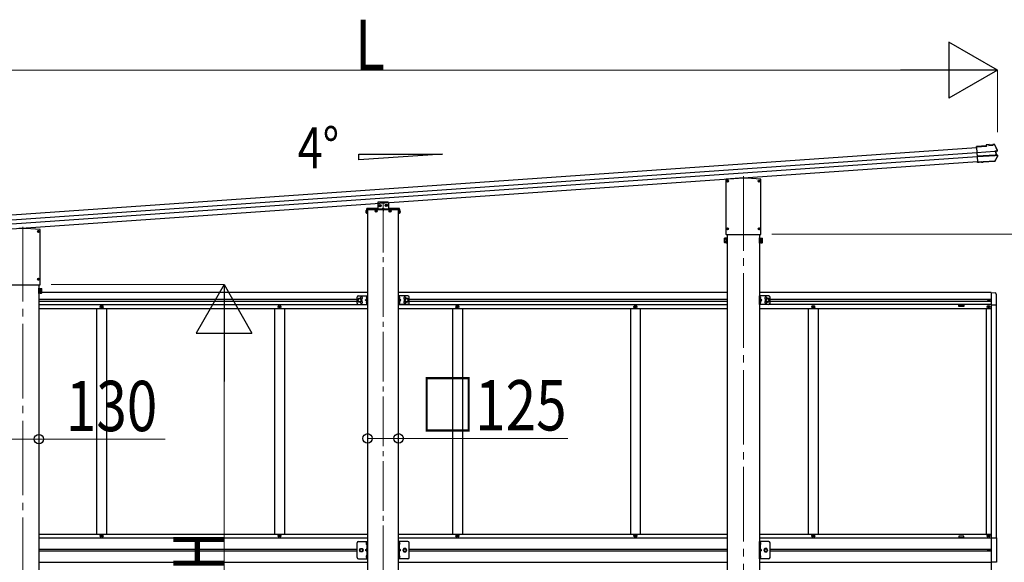
# Model space of a CAD drawing. Units: millimetres. Extents: x 0 to 37845, y -7 to 26730.
# Drawn here: x 21212 to 25174, y 5122 to 7306 of the extents above; entities that cross this region are included whole.
import ezdxf

# ---------------------------------------------------------------- set-up
doc = ezdxf.new("R2010")
doc.units = ezdxf.units.MM
doc.linetypes.add('YCENTER_1', pattern=[13, 10, -1, 1, -1])
doc.linetypes.add('YHIDDEN_1', pattern=[4, 3, -1])
for name, color, linetype, lineweight in [('YKK_12', 2, 'Continuous', 13), ('YKK_13', 4, 'Continuous', 30), ('YKK_A1', 4, 'Continuous', 30), ('YKK_D', 6, 'Continuous', 13)]:
    doc.layers.add(name, color=color, linetype=linetype, lineweight=lineweight)
doc.styles.add('text-b', font='extslim2.shx', dxfattribs={"width": 0.8, "bigfont": 'extfont2.shx'})

msp = doc.modelspace()

# ---------------------------------------------------------------- linework, layer by layer
at = {"layer": 'YKK_12', "linetype": 'YCENTER_1', "ltscale": 30}
for p, q in [((24124.3, 6676.2), (24124.3, 3246.5)), ((21224.3, 6472.3), (21224.3, 3246.5))]:
    msp.add_line(p, q, dxfattribs=at)
at = {"layer": 'YKK_12', "linetype": 'YCENTER_1', "ltscale": 20}
msp.add_line((22674.3, 6569.9), (22674.3, 3490.7), dxfattribs=at)
at = {"layer": 'YKK_12', "linetype": 'YCENTER_1'}
for p, q in [((24124.3, 6477.5), (24124.3, 6432.3)), ((21224.3, 6274.8), (21224.3, 6229.5))]:
    msp.add_line(p, q, dxfattribs=at)
at = {"layer": 'YKK_13'}
for p, q in [((25100.9, 6798.3), (25061.6, 6795.6)), ((25061.7, 6794.1), (25061.6, 6795.6)), ((25061.7, 6794.1), (25102.5, 6797)), ((25061.8, 6793.4), (25061.7, 6794.1)), ((25061.8, 6792.4), (25061.8, 6793.4)), ((25061.8, 6792.4), (25065.9, 6734.5)), ((25063.3, 6771.6), (25136.2, 6776.7)), ((25136.3, 6775.5), (25063.4, 6770.4)), ((25113.5, 6803.6), (25100.6, 6802.7)), ((25100.6, 6802.7), (25100.9, 6798.3)), ((25113.6, 6802.1), (25102.2, 6801.3)), ((25102.5, 6797), (25102.2, 6801.3)), ((25102.2, 6801.3), (25102.8, 6800.8)), ((25103.2, 6796.3), (25102.5, 6797)), ((25113.6, 6802.1), (25112.3, 6802)), ((25112.3, 6802), (25112.4, 6800.1)), ((25112.4, 6800.1), (25129.4, 6801.2)), ((25113.6, 6802.1), (25113.5, 6803.6)), ((25113.5, 6803.6), (25113.7, 6803)), ((25128, 6802.6), (25113.6, 6801.6)), ((25113.6, 6802.1), (25113.6, 6802.1)), ((25113.6, 6802.1), (25113.6, 6801.6)), ((25117.8, 6801.9), (25117.9, 6800.4)), ((25123.9, 6800.9), (25123.8, 6802.4)), ((25127.7, 6804), (25127.8, 6804.6)), ((25133, 6805), (25127.8, 6804.6)), ((25127.9, 6803.1), (25127.8, 6804.6)), ((25133.4, 6803.5), (25127.9, 6803.1)), ((25129.2, 6803.2), (25127.9, 6803.1)), ((25127.9, 6803.1), (25127.9, 6803.1)), ((25128, 6802.6), (25127.9, 6803.1)), ((25129.4, 6801.2), (25129.2, 6803.2)), ((25134.6, 6802.9), (25140.1, 6791.6)), ((25137.7, 6776.8), (25138.6, 6776.9)), ((25138, 6775.5), (25138.6, 6775.6)), ((25144.5, 6778.5), (25138.6, 6776.9)), ((25138.6, 6776.9), (25139.7, 6760.6)), ((25139.3, 6775.7), (25140.2, 6775.8)), ((25140.1, 6791.6), (25145.3, 6780.3)), ((25144.9, 6777), (25140.2, 6775.8)), ((25140.2, 6775.8), (25141.1, 6761.9)), ((25063.2, 6772.8), (25063.3, 6771.6)), ((25137.2, 6761.6), (25064.3, 6756.5)), ((25064.4, 6755.3), (25137.3, 6760.4)), ((25136.2, 6737.6), (25089.1, 6734.3)), ((25135.4, 6736), (25089.3, 6732.8)), ((25141.6, 6747.7), (25136.2, 6737.6)), ((25138.2, 6760.5), (25138.5, 6760.5)), ((25138.8, 6760.5), (25139.7, 6760.6)), ((25139.5, 6761.9), (25139, 6761.9)), ((25139.7, 6760.6), (25145.8, 6759.8)), ((25140.2, 6761.8), (25141.1, 6761.9)), ((25141.1, 6761.9), (25146, 6761.3)), ((25146.8, 6758), (25141.6, 6747.7)), ((25066, 6733.1), (25065.9, 6734.5)), ((25073.5, 6733.2), (25066, 6732.7)), ((25066, 6733.1), (25066, 6732.7)), ((25066.1, 6731.6), (25066, 6732.7)), ((25073.6, 6732.1), (25066.1, 6731.6)), ((25073.6, 6731.7), (25066.1, 6731.2)), ((25066.1, 6731.2), (25066.1, 6731.6)), ((25082.8, 6733.8), (25073.5, 6733.2)), ((25073.6, 6732.1), (25073.5, 6733.2)), ((25082.9, 6732.3), (25073.6, 6731.7)), ((25073.6, 6731.7), (25073.6, 6732.1)), ((25082.8, 6733.8), (25082.9, 6734.2)), ((25082.8, 6733.8), (25082.9, 6732.3)), ((25082.9, 6734.2), (25088.9, 6734.6)), ((25082.9, 6734.2), (25083, 6732.7)), ((25082.9, 6732.3), (25083, 6732.7)), ((25083, 6732.7), (25089, 6733.1)), ((25088.9, 6734.6), (25089.1, 6734.3)), ((25088.9, 6734.6), (25089, 6733.1)), ((25089, 6733.1), (25089.3, 6732.8)), ((25089.1, 6734.3), (25089.3, 6732.8)), ((24054.1, 6663.6), (24054.1, 6443)), ((24108.7, 6668.8), (24055.5, 6665.1)), ((24139.8, 6668.8), (24108.7, 6668.8)), ((24108.7, 6668.8), (24108.8, 6667.8)), ((24193.1, 6665.1), (24139.8, 6668.8)), ((24139.8, 6668.8), (24139.8, 6667.8)), ((24194.5, 6443), (24194.5, 6663.6)), ((22607.8, 6544.3), (22607.8, 6526.3)), ((22652.8, 6546.8), (22610.3, 6546.8)), ((22610.3, 6544.3), (22610.3, 6526.3)), ((22738.3, 6544.3), (22610.3, 6544.3)), ((22737.8, 6544.3), (22610.8, 6544.3)), ((22610.8, 6542.3), (22610.8, 6544.3)), ((22610.8, 6542.3), (22737.8, 6542.3)), ((22645.8, 6538.5), (22645.8, 6537.4)), ((22646.8, 6538.5), (22646.8, 6537.4)), ((22652.8, 6569.8), (22652.8, 6544.3)), ((22693.3, 6572.3), (22655.3, 6572.3)), ((22695.8, 6569.8), (22695.8, 6544.3)), ((22738.3, 6546.8), (22695.8, 6546.8)), ((22701.8, 6538.5), (22701.8, 6537.4)), ((22702.8, 6538.5), (22702.8, 6537.4)), ((22737.8, 6542.3), (22737.8, 6544.3)), ((22738.3, 6544.3), (22738.3, 6526.3)), ((22740.8, 6544.3), (22740.8, 6526.3)), ((22610.3, 6526.3), (22607.8, 6526.3)), ((22644, 6536.8), (22645.2, 6536.8)), ((22644, 6535.8), (22645.2, 6535.8)), ((22645.2, 6536.8), (22645.7, 6536.9)), ((22645.2, 6535.8), (22645.7, 6535.7)), ((22645.8, 6537.4), (22645.7, 6536.9)), ((22645.8, 6535.2), (22645.7, 6535.7)), ((22645.8, 6534), (22645.8, 6535.2)), ((22646.8, 6537.4), (22646.9, 6536.9)), ((22646.8, 6535.2), (22646.9, 6535.7)), ((22646.8, 6534), (22646.8, 6535.2)), ((22647.4, 6536.8), (22646.9, 6536.9)), ((22647.4, 6535.8), (22646.9, 6535.7)), ((22648.5, 6536.8), (22647.4, 6536.8)), ((22648.5, 6535.8), (22647.4, 6535.8)), ((22700, 6536.8), (22701.2, 6536.8)), ((22700, 6535.8), (22701.2, 6535.8)), ((22701.2, 6536.8), (22701.7, 6536.9)), ((22701.2, 6535.8), (22701.7, 6535.7)), ((22701.8, 6537.4), (22701.7, 6536.9)), ((22701.8, 6535.2), (22701.7, 6535.7)), ((22701.8, 6534), (22701.8, 6535.2)), ((22702.8, 6537.4), (22702.9, 6536.9)), ((22702.8, 6535.2), (22702.9, 6535.7)), ((22702.8, 6534), (22702.8, 6535.2)), ((22703.4, 6536.8), (22702.9, 6536.9)), ((22703.4, 6535.8), (22702.9, 6535.7)), ((22704.5, 6536.8), (22703.4, 6536.8)), ((22704.5, 6535.8), (22703.4, 6535.8)), ((22740.8, 6526.3), (22738.3, 6526.3)), ((21239.9, 6466), (21208.8, 6466)), ((21239.9, 6466), (21239.8, 6465)), ((21293.1, 6462.3), (21239.9, 6466)), ((21294.5, 6240.2), (21294.5, 6460.8)), ((24055.6, 6441.5), (24193, 6441.5)), ((21155.6, 6238.7), (21293, 6238.7)), ((22608.4, 5202.6), (22608.6, 5202.6)), ((22608.4, 5193.1), (22608.6, 5193.1)), ((22609.3, 5201.9), (22609.3, 5193.8)), ((22739.3, 5201.9), (22739.3, 5193.8)), ((22740.2, 5202.6), (22740, 5202.6)), ((22740.2, 5193.1), (22740, 5193.1)), ((24191.8, 5201.9), (24191.8, 5193.8)), ((24192.6, 5202.6), (24192.5, 5202.6)), ((24192.6, 5193.1), (24192.5, 5193.1)), ((22608.4, 5149.6), (22608.6, 5149.6)), ((22608.4, 5140.1), (22608.6, 5140.1)), ((22609.3, 5148.9), (22609.3, 5140.8)), ((22739.3, 5148.9), (22739.3, 5140.8)), ((22740.2, 5149.6), (22740, 5149.6)), ((22740.2, 5140.1), (22740, 5140.1)), ((24191.8, 5148.9), (24191.8, 5140.8)), ((24192.6, 5149.6), (24192.5, 5149.6)), ((24192.6, 5140.1), (24192.5, 5140.1))]:
    msp.add_line(p, q, dxfattribs=at)
at = {"layer": 'YKK_13', "linetype": 'YCENTER_1', "ltscale": 30}
for p, q in [((24055.9, 6657), (24064.7, 6657)), ((24060.3, 6652.6), (24060.3, 6661.4)), ((24183.9, 6657), (24192.7, 6657)), ((24188.3, 6652.6), (24188.3, 6661.4)), ((21288.3, 6449.8), (21288.3, 6458.6)), ((24055.9, 6464.5), (24064.7, 6464.5)), ((24060.3, 6460.1), (24060.3, 6468.9)), ((24183.9, 6464.4), (24192.7, 6464.4)), ((24188.3, 6460), (24188.3, 6468.8)), ((21283.9, 6454.2), (21292.7, 6454.2)), ((21283.9, 6261.6), (21292.7, 6261.6)), ((21288.3, 6257.2), (21288.3, 6266))]:
    msp.add_line(p, q, dxfattribs=at)
at = {"layer": 'YKK_13', "linetype": 'Continuous', "ltscale": 30}
for p, q in [((24058, 6657.5), (24059.1, 6657.5)), ((24058, 6656.5), (24059.1, 6656.4)), ((24059.1, 6657.5), (24059.7, 6657.6)), ((24059.1, 6656.4), (24059.7, 6656.3)), ((24059.8, 6658.1), (24059.7, 6657.6)), ((24059.8, 6659.2), (24059.8, 6658.1)), ((24060.8, 6659.2), (24060.8, 6658.1)), ((24060.8, 6658.1), (24060.9, 6657.6)), ((24061.4, 6657.5), (24060.9, 6657.6)), ((24061.4, 6656.4), (24060.9, 6656.3)), ((24062.5, 6657.5), (24061.4, 6657.5)), ((24062.5, 6656.5), (24061.4, 6656.4)), ((24186, 6657.5), (24187.1, 6657.5)), ((24186, 6656.5), (24187.1, 6656.4)), ((24187.1, 6657.5), (24187.7, 6657.6)), ((24187.1, 6656.4), (24187.7, 6656.3)), ((24187.8, 6658.1), (24187.7, 6657.6)), ((24187.8, 6659.2), (24187.8, 6658.1)), ((24188.8, 6659.2), (24188.8, 6658.1)), ((24188.8, 6658.1), (24188.9, 6657.6)), ((24189.4, 6657.5), (24188.9, 6657.6)), ((24189.4, 6656.4), (24188.9, 6656.3)), ((24190.5, 6657.5), (24189.4, 6657.5)), ((24190.5, 6656.5), (24189.4, 6656.4)), ((24059.8, 6655.8), (24059.7, 6656.3)), ((24059.8, 6654.7), (24059.8, 6655.8)), ((24060.8, 6655.8), (24060.9, 6656.3)), ((24060.8, 6654.7), (24060.8, 6655.8)), ((24187.8, 6655.8), (24187.7, 6656.3)), ((24187.8, 6654.7), (24187.8, 6655.8)), ((24188.8, 6655.8), (24188.9, 6656.3)), ((24188.8, 6654.7), (24188.8, 6655.8)), ((24058, 6465), (24059.1, 6465)), ((24058, 6464), (24059.1, 6463.9)), ((24059.1, 6465), (24059.7, 6465.1)), ((24059.1, 6463.9), (24059.7, 6463.8)), ((24059.8, 6465.6), (24059.7, 6465.1)), ((24059.8, 6463.3), (24059.7, 6463.8)), ((24059.8, 6466.7), (24059.8, 6465.6)), ((24059.8, 6462.2), (24059.8, 6463.3)), ((24060.8, 6466.7), (24060.8, 6465.6)), ((24060.8, 6465.6), (24060.9, 6465.1)), ((24060.8, 6463.3), (24060.9, 6463.8)), ((24060.8, 6462.2), (24060.8, 6463.3)), ((24061.4, 6465), (24060.9, 6465.1)), ((24061.4, 6463.9), (24060.9, 6463.8)), ((24062.5, 6465), (24061.4, 6465)), ((24062.5, 6464), (24061.4, 6463.9)), ((24186, 6464.9), (24187.1, 6464.9)), ((24186, 6463.9), (24187.1, 6463.9)), ((24187.1, 6464.9), (24187.7, 6465)), ((24187.1, 6463.9), (24187.7, 6463.8)), ((24187.8, 6465.5), (24187.7, 6465)), ((24187.8, 6463.3), (24187.7, 6463.8)), ((24187.8, 6466.6), (24187.8, 6465.5)), ((24187.8, 6462.1), (24187.8, 6463.3)), ((24188.8, 6466.6), (24188.8, 6465.5)), ((24188.8, 6465.5), (24188.9, 6465)), ((24188.8, 6463.3), (24188.9, 6463.8)), ((24188.8, 6462.1), (24188.8, 6463.3)), ((24189.4, 6464.9), (24188.9, 6465)), ((24189.4, 6463.9), (24188.9, 6463.8)), ((24190.5, 6464.9), (24189.4, 6464.9)), ((24190.5, 6463.9), (24189.4, 6463.9)), ((21286.1, 6454.7), (21287.2, 6454.7)), ((21286.1, 6453.7), (21287.2, 6453.6)), ((21287.2, 6454.7), (21287.7, 6454.8)), ((21287.2, 6453.6), (21287.7, 6453.5)), ((21287.8, 6455.3), (21287.7, 6454.8)), ((21287.8, 6453), (21287.7, 6453.5)), ((21287.8, 6456.4), (21287.8, 6455.3)), ((21287.8, 6451.9), (21287.8, 6453)), ((21288.8, 6456.4), (21288.8, 6455.3)), ((21288.8, 6455.3), (21288.9, 6454.8)), ((21288.8, 6453), (21288.9, 6453.5)), ((21288.8, 6451.9), (21288.8, 6453)), ((21289.4, 6454.7), (21288.9, 6454.8)), ((21289.4, 6453.6), (21288.9, 6453.5)), ((21290.6, 6454.7), (21289.4, 6454.7)), ((21290.6, 6453.7), (21289.4, 6453.6)), ((21286.1, 6262.1), (21287.2, 6262.1)), ((21286.1, 6261.1), (21287.2, 6261.1)), ((21287.2, 6262.1), (21287.7, 6262.2)), ((21287.2, 6261.1), (21287.7, 6261)), ((21287.8, 6262.7), (21287.7, 6262.2)), ((21287.8, 6260.5), (21287.7, 6261)), ((21287.8, 6263.9), (21287.8, 6262.7)), ((21287.8, 6259.4), (21287.8, 6260.5)), ((21288.8, 6263.9), (21288.8, 6262.7)), ((21288.8, 6262.7), (21288.9, 6262.2)), ((21288.8, 6260.5), (21288.9, 6261)), ((21288.8, 6259.4), (21288.8, 6260.5)), ((21289.4, 6262.1), (21288.9, 6262.2)), ((21289.4, 6261.1), (21288.9, 6261)), ((21290.6, 6262.1), (21289.4, 6262.1)), ((21290.6, 6261.1), (21289.4, 6261.1))]:
    msp.add_line(p, q, dxfattribs=at)
at = {"layer": 'YKK_13', "linetype": 'Continuous', "ltscale": 0.5}
for p, q in [((22607.5, 6539.7), (22607.8, 6539.7)), ((22607.5, 6539.7), (22607.5, 6527.9)), ((22607.8, 6527.9), (22607.8, 6539.7)), ((22677.9, 6544.3), (22670.7, 6544.3)), ((22740.8, 6527.9), (22740.8, 6539.7)), ((22741, 6539.7), (22740.8, 6539.7)), ((22741, 6539.7), (22741, 6527.9)), ((22607.5, 6527.9), (22607.8, 6527.9)), ((22741, 6527.9), (22740.8, 6527.9)), ((21539, 6150.9), (21539, 6149.9)), ((21540, 6150.9), (21539, 6150.9)), ((21539, 6149.9), (21540, 6149.9)), ((21542, 6152.9), (21541, 6152.9)), ((21541, 6152.9), (21541, 6151.9)), ((21541, 6148.9), (21541, 6147.9)), ((21541, 6147.9), (21542, 6147.9)), ((21542, 6151.9), (21542, 6152.9)), ((21542, 6147.9), (21542, 6148.9)), ((21544, 6150.9), (21543, 6150.9)), ((21543, 6149.9), (21544, 6149.9)), ((21544, 6149.9), (21544, 6150.9)), ((22255, 6150.9), (22255, 6149.9)), ((22256, 6150.9), (22255, 6150.9)), ((22255, 6149.9), (22256, 6149.9)), ((22258, 6152.9), (22257, 6152.9)), ((22257, 6152.9), (22257, 6151.9)), ((22257, 6148.9), (22257, 6147.9)), ((22257, 6147.9), (22258, 6147.9)), ((22258, 6151.9), (22258, 6152.9)), ((22258, 6147.9), (22258, 6148.9)), ((22260, 6150.9), (22259, 6150.9)), ((22259, 6149.9), (22260, 6149.9)), ((22260, 6149.9), (22260, 6150.9)), ((22971, 6150.9), (22971, 6149.9)), ((22972, 6150.9), (22971, 6150.9)), ((22971, 6149.9), (22972, 6149.9)), ((22974, 6152.9), (22973, 6152.9)), ((22973, 6152.9), (22973, 6151.9)), ((22973, 6148.9), (22973, 6147.9)), ((22973, 6147.9), (22974, 6147.9)), ((22974, 6151.9), (22974, 6152.9)), ((22974, 6147.9), (22974, 6148.9)), ((22976, 6150.9), (22975, 6150.9)), ((22975, 6149.9), (22976, 6149.9)), ((22976, 6149.9), (22976, 6150.9)), ((23687, 6150.9), (23687, 6149.9)), ((23688, 6150.9), (23687, 6150.9)), ((23687, 6149.9), (23688, 6149.9)), ((23690, 6152.9), (23689, 6152.9)), ((23689, 6152.9), (23689, 6151.9)), ((23689, 6148.9), (23689, 6147.9)), ((23689, 6147.9), (23690, 6147.9)), ((23690, 6151.9), (23690, 6152.9)), ((23690, 6147.9), (23690, 6148.9)), ((23692, 6150.9), (23691, 6150.9)), ((23691, 6149.9), (23692, 6149.9)), ((23692, 6149.9), (23692, 6150.9)), ((24403, 6150.9), (24403, 6149.9)), ((24404, 6150.9), (24403, 6150.9)), ((24403, 6149.9), (24404, 6149.9)), ((24406, 6152.9), (24405, 6152.9)), ((24405, 6152.9), (24405, 6151.9)), ((24405, 6148.9), (24405, 6147.9)), ((24405, 6147.9), (24406, 6147.9)), ((24406, 6151.9), (24406, 6152.9)), ((24406, 6147.9), (24406, 6148.9)), ((24408, 6150.9), (24407, 6150.9)), ((24407, 6149.9), (24408, 6149.9)), ((24408, 6149.9), (24408, 6150.9)), ((25108, 6149.9), (25108, 6150.9)), ((25108, 6150.9), (25109, 6150.9)), ((25109, 6149.9), (25108, 6149.9)), ((25109.4, 6177), (25109.4, 6177.8)), ((25109.4, 6177.8), (25110.2, 6177.8)), ((25110.2, 6177), (25109.4, 6177)), ((25110, 6151.9), (25110, 6152.9)), ((25110, 6152.9), (25111, 6152.9)), ((25110, 6147.9), (25110, 6148.9)), ((25111, 6147.9), (25110, 6147.9)), ((25111, 6152.9), (25111, 6151.9)), ((25111, 6148.9), (25111, 6147.9)), ((25111.1, 6178.6), (25111.1, 6179.4)), ((25111.1, 6179.4), (25111.9, 6179.4)), ((25111.1, 6175.3), (25111.1, 6176.1)), ((25111.9, 6175.3), (25111.1, 6175.3)), ((25111.9, 6179.4), (25111.9, 6178.6)), ((25111.9, 6176.1), (25111.9, 6175.3)), ((25112, 6150.9), (25113, 6150.9)), ((25113, 6149.9), (25112, 6149.9)), ((25112.7, 6177.8), (25113.5, 6177.8)), ((25113.5, 6177), (25112.7, 6177)), ((25113, 6150.9), (25113, 6149.9)), ((25113.5, 6177.8), (25113.5, 6177)), ((21541, 5230.9), (21541, 5231.9)), ((21541, 5231.9), (21542, 5231.9)), ((21542, 5231.9), (21542, 5230.9)), ((22257, 5230.9), (22257, 5231.9)), ((22257, 5231.9), (22258, 5231.9)), ((22258, 5231.9), (22258, 5230.9)), ((22973, 5230.9), (22973, 5231.9)), ((22973, 5231.9), (22974, 5231.9)), ((22974, 5231.9), (22974, 5230.9)), ((23689, 5230.9), (23689, 5231.9)), ((23689, 5231.9), (23690, 5231.9)), ((23690, 5231.9), (23690, 5230.9)), ((24405, 5230.9), (24405, 5231.9)), ((24405, 5231.9), (24406, 5231.9)), ((24406, 5231.9), (24406, 5230.9)), ((25111, 5231.9), (25110, 5231.9)), ((25110, 5231.9), (25110, 5230.9)), ((25111, 5230.9), (25111, 5231.9)), ((21539, 5228.9), (21539, 5229.9)), ((21539, 5229.9), (21540, 5229.9)), ((21540, 5228.9), (21539, 5228.9)), ((21541, 5226.9), (21541, 5227.9)), ((21542, 5226.9), (21541, 5226.9)), ((21542, 5227.9), (21542, 5226.9)), ((21543, 5229.9), (21544, 5229.9)), ((21544, 5228.9), (21543, 5228.9)), ((21544, 5229.9), (21544, 5228.9)), ((22255, 5228.9), (22255, 5229.9)), ((22255, 5229.9), (22256, 5229.9)), ((22256, 5228.9), (22255, 5228.9)), ((22257, 5226.9), (22257, 5227.9)), ((22258, 5226.9), (22257, 5226.9)), ((22258, 5227.9), (22258, 5226.9)), ((22259, 5229.9), (22260, 5229.9)), ((22260, 5228.9), (22259, 5228.9)), ((22260, 5229.9), (22260, 5228.9)), ((22569.8, 5141.4), (22569.8, 5201.4)), ((22574.8, 5206.4), (22611.8, 5206.4)), ((22609.3, 5206.4), (22609.3, 5136.4)), ((22611.8, 5136.4), (22611.8, 5206.4)), ((22773.8, 5206.4), (22736.8, 5206.4)), ((22736.8, 5136.4), (22736.8, 5206.4)), ((22739.3, 5206.4), (22739.3, 5136.4)), ((22778.8, 5141.4), (22778.8, 5201.4)), ((22971, 5228.9), (22971, 5229.9)), ((22971, 5229.9), (22972, 5229.9)), ((22972, 5228.9), (22971, 5228.9)), ((22973, 5226.9), (22973, 5227.9)), ((22974, 5226.9), (22973, 5226.9)), ((22974, 5227.9), (22974, 5226.9)), ((22975, 5229.9), (22976, 5229.9)), ((22976, 5228.9), (22975, 5228.9)), ((22976, 5229.9), (22976, 5228.9)), ((23687, 5228.9), (23687, 5229.9)), ((23687, 5229.9), (23688, 5229.9)), ((23688, 5228.9), (23687, 5228.9)), ((23689, 5226.9), (23689, 5227.9)), ((23690, 5226.9), (23689, 5226.9)), ((23690, 5227.9), (23690, 5226.9)), ((23691, 5229.9), (23692, 5229.9)), ((23692, 5228.9), (23691, 5228.9)), ((23692, 5229.9), (23692, 5228.9)), ((24226.3, 5206.4), (24189.3, 5206.4)), ((24189.3, 5136.4), (24189.3, 5206.4)), ((24191.8, 5206.4), (24191.8, 5136.4)), ((24231.3, 5141.4), (24231.3, 5201.4)), ((24403, 5228.9), (24403, 5229.9)), ((24403, 5229.9), (24404, 5229.9)), ((24404, 5228.9), (24403, 5228.9)), ((24405, 5226.9), (24405, 5227.9)), ((24406, 5226.9), (24405, 5226.9)), ((24406, 5227.9), (24406, 5226.9)), ((24407, 5229.9), (24408, 5229.9)), ((24408, 5228.9), (24407, 5228.9)), ((24408, 5229.9), (24408, 5228.9)), ((25108, 5229.9), (25108, 5228.9)), ((25109, 5229.9), (25108, 5229.9)), ((25108, 5228.9), (25109, 5228.9)), ((25110, 5227.9), (25110, 5226.9)), ((25110, 5226.9), (25111, 5226.9)), ((25111, 5226.9), (25111, 5227.9)), ((25113, 5229.9), (25112, 5229.9)), ((25112, 5228.9), (25113, 5228.9)), ((25113, 5228.9), (25113, 5229.9)), ((25121.5, 5220.4), (25142.2, 5220.4)), ((25142.2, 5220.4), (25142.2, 5122.4)), ((22579.3, 5171.4), (22583, 5177.9)), ((22583, 5164.9), (22579.3, 5171.4)), ((22583, 5177.9), (22590.5, 5177.9)), ((22590.5, 5164.9), (22583, 5164.9)), ((22590.5, 5177.9), (22594.3, 5171.4)), ((22594.3, 5171.4), (22590.5, 5164.9)), ((22758, 5177.9), (22754.3, 5171.4)), ((22754.3, 5171.4), (22758, 5164.9)), ((22765.5, 5177.9), (22758, 5177.9)), ((22758, 5164.9), (22765.5, 5164.9)), ((22769.3, 5171.4), (22765.5, 5177.9)), ((22765.5, 5164.9), (22769.3, 5171.4)), ((24210.5, 5177.9), (24206.8, 5171.4)), ((24206.8, 5171.4), (24210.5, 5164.9)), ((24218, 5177.9), (24210.5, 5177.9)), ((24210.5, 5164.9), (24218, 5164.9)), ((24221.8, 5171.4), (24218, 5177.9)), ((24218, 5164.9), (24221.8, 5171.4)), ((25109.4, 5171), (25109.4, 5171.8)), ((25109.4, 5171.8), (25110.2, 5171.8)), ((25110.2, 5171), (25109.4, 5171)), ((25111.1, 5172.6), (25111.1, 5173.4)), ((25111.1, 5173.4), (25111.9, 5173.4)), ((25111.1, 5169.3), (25111.1, 5170.1)), ((25111.9, 5169.3), (25111.1, 5169.3)), ((25111.9, 5173.4), (25111.9, 5172.6)), ((25111.9, 5170.1), (25111.9, 5169.3)), ((25112.7, 5171.8), (25113.5, 5171.8)), ((25113.5, 5171), (25112.7, 5171)), ((25113.5, 5171.8), (25113.5, 5171)), ((22574.8, 5136.4), (22611.8, 5136.4)), ((22773.8, 5136.4), (22736.8, 5136.4)), ((24226.3, 5136.4), (24189.3, 5136.4)), ((25142.2, 5122.4), (25121.5, 5122.4))]:
    msp.add_line(p, q, dxfattribs=at)
at = {"layer": 'YKK_13', "linetype": 'YCENTER_1', "ltscale": 2}
for p, q in [((22656.2, 6557.2), (22666.4, 6557.9)), ((22661.6, 6552.5), (22660.9, 6562.6)), ((22682.1, 6559), (22692.3, 6559.7)), ((22687.6, 6554.3), (22686.9, 6564.5))]:
    msp.add_line(p, q, dxfattribs=at)
at = {"layer": 'YKK_13', "linetype": 'Continuous', "ltscale": 2}
for p, q in [((22659.2, 6557.8), (22660.1, 6557.9)), ((22659.2, 6557), (22660.2, 6557.1)), ((22660.1, 6557.9), (22660.6, 6558.2)), ((22660.2, 6557.1), (22660.7, 6556.9)), ((22660.8, 6558.7), (22660.6, 6558.2)), ((22660.7, 6559.6), (22660.8, 6558.7)), ((22661, 6556.4), (22660.7, 6556.9)), ((22661, 6555.4), (22661, 6556.4)), ((22661.5, 6559.7), (22661.6, 6558.7)), ((22661.6, 6558.7), (22661.9, 6558.2)), ((22661.8, 6556.5), (22662, 6557)), ((22661.8, 6555.5), (22661.8, 6556.5)), ((22662.4, 6558.1), (22661.9, 6558.2)), ((22662.5, 6557.2), (22662, 6557)), ((22663.4, 6558.1), (22662.4, 6558.1)), ((22663.4, 6557.3), (22662.5, 6557.2)), ((22685.1, 6559.6), (22686.1, 6559.7)), ((22685.1, 6558.8), (22686.1, 6558.9)), ((22686.1, 6559.7), (22686.5, 6560)), ((22686.1, 6558.9), (22686.6, 6558.7)), ((22686.7, 6560.5), (22686.5, 6560)), ((22686.9, 6558.2), (22686.6, 6558.7)), ((22686.7, 6561.5), (22686.7, 6560.5)), ((22687, 6557.2), (22686.9, 6558.2)), ((22687.5, 6561.5), (22687.6, 6560.5)), ((22687.6, 6560.5), (22687.8, 6560.1)), ((22687.7, 6558.3), (22687.9, 6558.8)), ((22687.8, 6557.3), (22687.7, 6558.3)), ((22688.3, 6559.9), (22687.8, 6560.1)), ((22688.4, 6559), (22687.9, 6558.8)), ((22689.3, 6559.9), (22688.3, 6559.9)), ((22689.4, 6559.1), (22688.4, 6559))]:
    msp.add_line(p, q, dxfattribs=at)
at = {"layer": 'YKK_13', "linetype": 'YHIDDEN_1'}
for p, q in [((22672.2, 6546.3), (22673.1, 6544.4)), ((22674.3, 6543.8), (22673.1, 6544.4)), ((22674.3, 6543.8), (22675.4, 6544.4)), ((22676.3, 6546.3), (22675.4, 6544.4)), ((22605.2, 6536.3), (22607.9, 6534.9)), ((22605.2, 6531.3), (22607.9, 6532.6)), ((22608.5, 6533.8), (22607.9, 6534.9)), ((22608.5, 6533.8), (22607.9, 6532.6)), ((22740, 6533.8), (22740.7, 6534.9)), ((22740, 6533.8), (22740.7, 6532.6)), ((22743.4, 6536.3), (22740.7, 6534.9)), ((22743.4, 6531.3), (22740.7, 6532.6)), ((22609.3, 5199), (22606.6, 5200.3)), ((22609.3, 5196.8), (22606.6, 5195.4)), ((22609.3, 5199), (22609.9, 5197.9)), ((22609.3, 5196.8), (22609.9, 5197.9)), ((22739.3, 5199), (22738.7, 5197.9)), ((22739.3, 5196.8), (22738.7, 5197.9)), ((22739.3, 5199), (22741.9, 5200.3)), ((22739.3, 5196.8), (22741.9, 5195.4)), ((24191.8, 5199), (24191.2, 5197.9)), ((24191.8, 5196.8), (24191.2, 5197.9)), ((24191.8, 5199), (24194.4, 5200.3)), ((24191.8, 5196.8), (24194.4, 5195.4)), ((22609.3, 5176.4), (22602.3, 5171.4)), ((22609.3, 5171.4), (22602.3, 5171.4)), ((22609.3, 5166.4), (22602.3, 5171.4)), ((22739.3, 5176.4), (22746.3, 5171.4)), ((22739.3, 5171.4), (22746.3, 5171.4)), ((22739.3, 5166.4), (22746.3, 5171.4)), ((24191.8, 5176.4), (24198.8, 5171.4)), ((24191.8, 5171.4), (24198.8, 5171.4)), ((24191.8, 5166.4), (24198.8, 5171.4)), ((22609.3, 5146), (22606.6, 5147.3)), ((22609.3, 5143.8), (22606.6, 5142.4)), ((22609.3, 5146), (22609.9, 5144.9)), ((22609.3, 5143.8), (22609.9, 5144.9)), ((22739.3, 5146), (22738.7, 5144.9)), ((22739.3, 5143.8), (22738.7, 5144.9)), ((22739.3, 5146), (22741.9, 5147.3)), ((22739.3, 5143.8), (22741.9, 5142.4)), ((24191.8, 5146), (24191.2, 5144.9)), ((24191.8, 5143.8), (24191.2, 5144.9)), ((24191.8, 5146), (24194.4, 5147.3)), ((24191.8, 5143.8), (24194.4, 5142.4))]:
    msp.add_line(p, q, dxfattribs=at)
at = {"layer": 'YKK_13', "linetype": 'YCENTER_1'}
msp.add_line((22674.3, 6547.8), (22674.3, 6533.8), dxfattribs=at)
at = {"layer": 'YKK_13', "linetype": 'Continuous'}
for p, q in [((24047.8, 6426.2), (24048.5, 6427.5)), ((24047.8, 6409.2), (24047.8, 6426.2)), ((24054.8, 6427.5), (24048.5, 6427.5)), ((24054.8, 6422.6), (24048.5, 6422.6)), ((24054.8, 6427.5), (24054.8, 6407.8)), ((24054.8, 6427), (24054.8, 6408.6)), ((24057.3, 6427), (24054.8, 6427)), ((24057.3, 6428.3), (24057.3, 6407.3)), ((24059.3, 6428.3), (24057.3, 6428.3)), ((24059.3, 6407.3), (24059.3, 6428.3)), ((24189.3, 6407.3), (24189.3, 6428.3)), ((24189.3, 6428.3), (24191.3, 6428.3)), ((24191.3, 6428.3), (24191.3, 6407.3)), ((24191.3, 6427), (24193.8, 6427)), ((24193.8, 6427.5), (24193.8, 6407.8)), ((24193.8, 6427.5), (24200, 6427.5)), ((24193.8, 6427), (24193.8, 6408.6)), ((24193.8, 6422.6), (24200, 6422.6)), ((24200.8, 6426.2), (24200, 6427.5)), ((24200.8, 6409.2), (24200.8, 6426.2)), ((24047.8, 6409.2), (24048.5, 6407.8)), ((24054.8, 6412.7), (24048.5, 6412.7)), ((24054.8, 6407.8), (24048.5, 6407.8)), ((24054.8, 6408.6), (24057.3, 6408.6)), ((24057.3, 6407.3), (24059.3, 6407.3)), ((24191.3, 6407.3), (24189.3, 6407.3)), ((24193.8, 6408.6), (24191.3, 6408.6)), ((24193.8, 6412.7), (24200, 6412.7)), ((24193.8, 6407.8), (24200, 6407.8)), ((24200.8, 6409.2), (24200, 6407.8)), ((21289.3, 6204.5), (21289.3, 6225.5)), ((21289.3, 6225.5), (21291.3, 6225.5)), ((21291.3, 6225.5), (21291.3, 6204.5)), ((21291.3, 6224.2), (21293.8, 6224.2)), ((21293.8, 6224.7), (21293.8, 6205.1)), ((21293.8, 6224.7), (21300.1, 6224.7)), ((21293.8, 6224.2), (21293.8, 6205.8)), ((21300.8, 6223.4), (21300.1, 6224.7)), ((21300.8, 6206.4), (21300.8, 6223.4)), ((21291.3, 6204.5), (21289.3, 6204.5)), ((21293.8, 6205.8), (21291.3, 6205.8)), ((21293.8, 6219.8), (21300.1, 6219.8)), ((21293.8, 6210), (21300.1, 6210)), ((21293.8, 6205.1), (21300.1, 6205.1)), ((21300.8, 6206.4), (21300.1, 6205.1))]:
    msp.add_line(p, q, dxfattribs=at)
at = {"layer": 'YKK_13', "linetype": 'Continuous', "ltscale": 20}
for p, q in [((22569.8, 6164.9), (22569.8, 6189.9)), ((22573.3, 6181.1), (22579.8, 6184.9)), ((22573.3, 6173.6), (22573.3, 6181.1)), ((22574.8, 6194.9), (22611.8, 6194.9)), ((22579.8, 6184.9), (22586.3, 6181.1)), ((22586.3, 6181.1), (22586.3, 6173.6)), ((22602.3, 6177.4), (22608.7, 6181.9)), ((22609.3, 6191.1), (22609, 6191.1)), ((22609, 6191.1), (22609, 6181.7)), ((22609, 6181.7), (22609.3, 6181.7)), ((22609.3, 6159.9), (22609.3, 6194.9)), ((22609.3, 6191.1), (22609.3, 6181.7)), ((22611.8, 6159.9), (22611.8, 6194.9)), ((22736.8, 6159.9), (22736.8, 6194.9)), ((22773.8, 6194.9), (22736.8, 6194.9)), ((22739.3, 6159.9), (22739.3, 6194.9)), ((22739.3, 6191.1), (22739.6, 6191.1)), ((22739.3, 6191.1), (22739.3, 6181.7)), ((22739.6, 6181.7), (22739.3, 6181.7)), ((22739.6, 6191.1), (22739.6, 6181.7)), ((22746.3, 6177.4), (22739.9, 6181.9)), ((22768.8, 6184.9), (22762.3, 6181.1)), ((22762.3, 6181.1), (22762.3, 6173.6)), ((22775.3, 6181.1), (22768.8, 6184.9)), ((22775.3, 6173.6), (22775.3, 6181.1)), ((22778.8, 6164.9), (22778.8, 6189.9)), ((24189.3, 6159.9), (24189.3, 6194.9)), ((24226.3, 6194.9), (24189.3, 6194.9)), ((24191.8, 6159.9), (24191.8, 6194.9)), ((24191.8, 6191.1), (24192.1, 6191.1)), ((24191.8, 6191.1), (24191.8, 6181.7)), ((24192.1, 6181.7), (24191.8, 6181.7)), ((24192.1, 6191.1), (24192.1, 6181.7)), ((24198.8, 6177.4), (24192.4, 6181.9)), ((24221.3, 6184.9), (24214.8, 6181.1)), ((24214.8, 6181.1), (24214.8, 6173.6)), ((24227.8, 6181.1), (24221.3, 6184.9)), ((24227.8, 6173.6), (24227.8, 6181.1)), ((24231.3, 6164.9), (24231.3, 6189.9)), ((25121.5, 6208.4), (25136.8, 6207.6)), ((25142, 6202.1), (25142, 6159.2)), ((22579.8, 6169.9), (22573.3, 6173.6)), ((22574.8, 6159.9), (22611.8, 6159.9)), ((22586.3, 6173.6), (22579.8, 6169.9)), ((22608.7, 6172.8), (22602.3, 6177.4)), ((22609.3, 6177.4), (22602.3, 6177.4)), ((22609, 6173.1), (22609.3, 6173.1)), ((22609, 6163.7), (22609, 6173.1)), ((22609.3, 6163.7), (22609, 6163.7)), ((22609.3, 6163.7), (22609.3, 6173.1)), ((22773.8, 6159.9), (22736.8, 6159.9)), ((22739.3, 6177.4), (22746.3, 6177.4)), ((22739.6, 6173.1), (22739.3, 6173.1)), ((22739.3, 6163.7), (22739.3, 6173.1)), ((22739.3, 6163.7), (22739.6, 6163.7)), ((22739.6, 6163.7), (22739.6, 6173.1)), ((22739.9, 6172.8), (22746.3, 6177.4)), ((22762.3, 6173.6), (22768.8, 6169.9)), ((22768.8, 6169.9), (22775.3, 6173.6)), ((24226.3, 6159.9), (24189.3, 6159.9)), ((24191.8, 6177.4), (24198.8, 6177.4)), ((24192.1, 6173.1), (24191.8, 6173.1)), ((24191.8, 6163.7), (24191.8, 6173.1)), ((24191.8, 6163.7), (24192.1, 6163.7)), ((24192.1, 6163.7), (24192.1, 6173.1)), ((24192.4, 6172.8), (24198.8, 6177.4)), ((24214.8, 6173.6), (24221.3, 6169.9)), ((24221.3, 6169.9), (24227.8, 6173.6)), ((25121.5, 6159.2), (25142, 6159.2))]:
    msp.add_line(p, q, dxfattribs=at)
at = {"layer": 'YKK_13', "linetype": 'YHIDDEN_1', "ltscale": 20}
for p, q in [((22607.2, 6188.5), (22609.2, 6187.5)), ((22607.2, 6184.2), (22609.2, 6185.2)), ((22609.3, 6187.5), (22609.9, 6186.4)), ((22609.3, 6185.2), (22609.9, 6186.4)), ((22739.3, 6187.5), (22738.7, 6186.4)), ((22739.3, 6185.2), (22738.7, 6186.4)), ((22741.4, 6188.5), (22739.4, 6187.5)), ((22741.4, 6184.2), (22739.4, 6185.2)), ((24191.8, 6187.5), (24191.2, 6186.4)), ((24191.8, 6185.2), (24191.2, 6186.4)), ((24193.9, 6188.5), (24191.9, 6187.5)), ((24193.9, 6184.2), (24191.9, 6185.2)), ((22607.2, 6170.5), (22609.2, 6169.5)), ((22607.2, 6166.2), (22609.2, 6167.2)), ((22609.3, 6169.5), (22609.9, 6168.4)), ((22609.3, 6167.2), (22609.9, 6168.4)), ((22739.3, 6169.5), (22738.7, 6168.4)), ((22739.3, 6167.2), (22738.7, 6168.4)), ((22741.4, 6170.5), (22739.4, 6169.5)), ((22741.4, 6166.2), (22739.4, 6167.2)), ((24191.8, 6169.5), (24191.2, 6168.4)), ((24191.8, 6167.2), (24191.2, 6168.4)), ((24193.9, 6170.5), (24191.9, 6169.5)), ((24193.9, 6166.2), (24191.9, 6167.2))]:
    msp.add_line(p, q, dxfattribs=at)
at = {"layer": 'YKK_13', "linetype": 'Continuous', "ltscale": 30}
for centre in [(24060.3, 6657), (24188.3, 6657), (24060.3, 6464.5), (24188.3, 6464.4), (21288.3, 6454.2), (21288.3, 6261.6)]:
    msp.add_circle(centre, 4, dxfattribs=at)
at = {"layer": 'YKK_13'}
for centre in [(22646.3, 6536.3), (22702.3, 6536.3)]:
    msp.add_circle(centre, 4, dxfattribs=at)
at = {"layer": 'YKK_13', "linetype": 'Continuous', "ltscale": 2}
for centre in [(22661.3, 6557.6), (22687.2, 6559.4)]:
    msp.add_circle(centre, 4.7, dxfattribs=at)
at = {"layer": 'YKK_13', "linetype": 'Continuous', "ltscale": 20}
for centre, radius in [((22579.8, 6177.4), 8.5), ((22579.8, 6177.4), 7.5), ((22579.8, 6177.4), 6.5), ((22768.8, 6177.4), 8.5), ((22768.8, 6177.4), 7.5), ((22768.8, 6177.4), 6.5), ((24221.3, 6177.4), 8.5), ((24221.3, 6177.4), 7.5), ((24221.3, 6177.4), 6.5)]:
    msp.add_circle(centre, radius, dxfattribs=at)
at = {"layer": 'YKK_13', "linetype": 'Continuous', "ltscale": 0.5}
for centre, radius in [((25111.5, 6177.4), 3.75), ((21541.5, 6150.4), 5.9), ((22257.5, 6150.4), 5.9), ((22973.5, 6150.4), 5.9), ((23689.5, 6150.4), 5.9), ((24405.5, 6150.4), 5.9), ((25110.5, 6150.4), 5.9), ((21541.5, 5229.4), 5.9), ((22257.5, 5229.4), 5.9), ((22973.5, 5229.4), 5.9), ((23689.5, 5229.4), 5.9), ((24405.5, 5229.4), 5.9), ((25110.5, 5229.4), 5.9), ((22586.8, 5171.4), 6.5), ((22586.8, 5171.4), 5.5), ((22761.8, 5171.4), 6.5), ((22761.8, 5171.4), 5.5), ((24214.3, 5171.4), 6.5), ((24214.3, 5171.4), 5.5), ((25111.5, 5171.4), 3.75)]:
    msp.add_circle(centre, radius, dxfattribs=at)
at = {"layer": 'YKK_13'}
for centre, radius, start, end in [((25133.2, 6801.8), 3.19, 26.866, 94.0247), ((25133.5, 6802.3), 1.2, 26.8987, 94.029), ((24688.2, 6576.4), 502, 24.0339, 26.8619), ((25144.2, 6779.7), 1.3, 285.127, 24.1094), ((25144.2, 6779.7), 2.8, 285, 24.0339), ((25135.2, 6739.2), 3.19, 273.987, 331.4171), ((24697.2, 6977.9), 502, 331.4144, 333.9399), ((25145.6, 6758.5), 1.3, 333.874, 82.8616), ((25145.6, 6758.5), 2.8, 333.9399, 83), ((22610.3, 6544.3), 2.5, 90, 180), ((22646.3, 6536.3), 2.3, 77.4441, 102.5559), ((22655.3, 6569.8), 2.5, 90, 180), ((22693.3, 6569.8), 2.5, 0, 90), ((22702.3, 6536.3), 2.3, 77.4441, 102.5559), ((22738.3, 6544.3), 2.5, 0, 90), ((22646.3, 6536.3), 2.3, 167.4441, 192.5559), ((22646.3, 6536.3), 2.3, 257.4441, 282.5559), ((22646.3, 6536.3), 2.3, 347.4441, 12.5559), ((22702.3, 6536.3), 2.3, 167.4441, 192.5559), ((22702.3, 6536.3), 2.3, 257.4441, 282.5559), ((22702.3, 6536.3), 2.3, 347.4441, 12.5559), ((22613.2, 5197.9), 7, 140.8765, 180), ((22613.2, 5197.9), 7, 180, 219.1235), ((22608.4, 5201.7), 0.862, 90, 140.8765), ((22608.4, 5194), 0.862, 219.1235, 270), ((22608.6, 5201.9), 0.7, 0, 90), ((22608.6, 5193.8), 0.7, 270, 0), ((22740, 5201.9), 0.7, 90, 180), ((22740, 5193.8), 0.7, 180, 270), ((22740.2, 5201.7), 0.862, 39.1235, 90), ((22740.2, 5194), 0.862, 270, 320.8765), ((22735.4, 5197.9), 7, 0, 39.1235), ((22735.4, 5197.9), 7, 320.8765, 0), ((24192.5, 5201.9), 0.7, 90, 180), ((24192.5, 5193.8), 0.7, 180, 270), ((24192.6, 5201.7), 0.862, 39.1235, 90), ((24192.6, 5194), 0.862, 270, 320.8765), ((24187.9, 5197.9), 7, 0, 39.1235), ((24187.9, 5197.9), 7, 320.8765, 0), ((22613.2, 5144.9), 7, 140.8765, 180), ((22613.2, 5144.9), 7, 180, 219.1235), ((22608.4, 5148.7), 0.862, 90, 140.8765), ((22608.4, 5141), 0.862, 219.1235, 270), ((22608.6, 5148.9), 0.7, 0, 90), ((22608.6, 5140.8), 0.7, 270, 0), ((22740, 5148.9), 0.7, 90, 180), ((22740, 5140.8), 0.7, 180, 270), ((22740.2, 5148.7), 0.862, 39.1235, 90), ((22740.2, 5141), 0.862, 270, 320.8765), ((22735.4, 5144.9), 7, 0, 39.1235), ((22735.4, 5144.9), 7, 320.8765, 0), ((24192.5, 5148.9), 0.7, 90, 180), ((24192.5, 5140.8), 0.7, 180, 270), ((24192.6, 5148.7), 0.862, 39.1235, 90), ((24192.6, 5141), 0.862, 270, 320.8765), ((24187.9, 5144.9), 7, 0, 39.1235), ((24187.9, 5144.9), 7, 320.8765, 0)]:
    msp.add_arc(centre, radius, start, end, dxfattribs=at)
at = {"layer": 'YKK_13', "linetype": 'Continuous', "ltscale": 30}
for centre, start, end in [((24060.3, 6657), 167.4441, 192.5559), ((24060.3, 6657), 77.4441, 102.5559), ((24060.3, 6657), 347.4441, 12.5559), ((24188.3, 6657), 167.4441, 192.5559), ((24188.3, 6657), 77.4441, 102.5559), ((24188.3, 6657), 347.4441, 12.5559), ((24060.3, 6657), 257.4441, 282.5559), ((24188.3, 6657), 257.4441, 282.5559), ((24060.3, 6464.5), 167.4441, 192.5559), ((24060.3, 6464.5), 77.4441, 102.5559), ((24060.3, 6464.5), 257.4441, 282.5559), ((24060.3, 6464.5), 347.4441, 12.5559), ((24188.3, 6464.4), 167.4441, 192.5559), ((24188.3, 6464.4), 77.4441, 102.5559), ((24188.3, 6464.4), 257.4441, 282.5559), ((24188.3, 6464.4), 347.4441, 12.5559), ((21288.3, 6454.2), 167.4441, 192.5559), ((21288.3, 6454.2), 77.4441, 102.5559), ((21288.3, 6454.2), 257.4441, 282.5559), ((21288.3, 6454.2), 347.4441, 12.5559), ((21288.3, 6261.6), 167.4441, 192.5559), ((21288.3, 6261.6), 77.4441, 102.5559), ((21288.3, 6261.6), 347.4441, 12.5559), ((21288.3, 6261.6), 257.4441, 282.5559)]:
    msp.add_arc(centre, 2.3, start, end, dxfattribs=at)
at = {"layer": 'YKK_13', "linetype": 'Continuous', "ltscale": 0.5}
for centre, radius, start, end in [((22612.5, 6533.8), 7.7, 129.9831, 230.0169), ((22670.7, 6544.4), 0.154, 152.719, 270), ((22674.3, 6542.6), 4.2, 27.281, 152.719), ((22677.9, 6544.4), 0.154, 270, 27.281), ((22736.1, 6533.8), 7.7, 309.9831, 50.0169), ((21540, 6151.9), 1, 270, 0), ((21540, 6148.9), 1, 0, 90), ((21543, 6151.9), 1, 180, 270), ((21543, 6148.9), 1, 90, 180), ((22256, 6151.9), 1, 270, 0), ((22256, 6148.9), 1, 0, 90), ((22259, 6151.9), 1, 180, 270), ((22259, 6148.9), 1, 90, 180), ((22972, 6151.9), 1, 270, 0), ((22972, 6148.9), 1, 0, 90), ((22975, 6151.9), 1, 180, 270), ((22975, 6148.9), 1, 90, 180), ((23688, 6151.9), 1, 270, 0), ((23688, 6148.9), 1, 0, 90), ((23691, 6151.9), 1, 180, 270), ((23691, 6148.9), 1, 90, 180), ((24404, 6151.9), 1, 270, 0), ((24404, 6148.9), 1, 0, 90), ((24407, 6151.9), 1, 180, 270), ((24407, 6148.9), 1, 90, 180), ((25109, 6151.9), 1, 270, 0), ((25109, 6148.9), 1, 0, 90), ((25110.2, 6178.6), 0.82, 270, 0), ((25110.2, 6176.1), 0.82, 0, 90), ((25112, 6151.9), 1, 180, 270), ((25112, 6148.9), 1, 90, 180), ((25112.7, 6178.6), 0.82, 180, 270), ((25112.7, 6176.1), 0.82, 90, 180), ((21540, 5230.9), 1, 270, 0), ((21543, 5230.9), 1, 180, 270), ((22256, 5230.9), 1, 270, 0), ((22259, 5230.9), 1, 180, 270), ((22972, 5230.9), 1, 270, 0), ((22975, 5230.9), 1, 180, 270), ((23688, 5230.9), 1, 270, 0), ((23691, 5230.9), 1, 180, 270), ((24404, 5230.9), 1, 270, 0), ((24407, 5230.9), 1, 180, 270), ((25109, 5230.9), 1, 270, 0), ((25112, 5230.9), 1, 180, 270), ((21540, 5227.9), 1, 0, 90), ((21543, 5227.9), 1, 90, 180), ((22256, 5227.9), 1, 0, 90), ((22259, 5227.9), 1, 90, 180), ((22574.8, 5201.4), 5, 90, 180), ((22773.8, 5201.4), 5, 0, 90), ((22972, 5227.9), 1, 0, 90), ((22975, 5227.9), 1, 90, 180), ((23688, 5227.9), 1, 0, 90), ((23691, 5227.9), 1, 90, 180), ((24226.3, 5201.4), 5, 0, 90), ((24404, 5227.9), 1, 0, 90), ((24407, 5227.9), 1, 90, 180), ((25109, 5227.9), 1, 0, 90), ((25112, 5227.9), 1, 90, 180), ((25110.2, 5172.6), 0.82, 270, 0), ((25110.2, 5170.1), 0.82, 0, 90), ((25112.7, 5172.6), 0.82, 180, 270), ((25112.7, 5170.1), 0.82, 90, 180), ((22574.8, 5141.4), 5, 180, 270), ((22773.8, 5141.4), 5, 270, 0), ((24226.3, 5141.4), 5, 270, 0)]:
    msp.add_arc(centre, radius, start, end, dxfattribs=at)
at = {"layer": 'YKK_13', "linetype": 'Continuous', "ltscale": 2}
for centre, start, end in [((22661.3, 6557.6), 173.288, 194.712), ((22661.3, 6557.6), 83.288, 104.712), ((22661.3, 6557.6), 263.288, 284.712), ((22661.3, 6557.6), 353.288, 14.712), ((22687.2, 6559.4), 173.288, 194.712), ((22687.2, 6559.4), 83.288, 104.712), ((22687.2, 6559.4), 263.288, 284.712), ((22687.2, 6559.4), 353.288, 14.712)]:
    msp.add_arc(centre, 2.15, start, end, dxfattribs=at)
at = {"layer": 'YKK_13', "linetype": 'Continuous'}
for centre, radius, start, end in [((24052.1, 6425), 4.34, 145.6158, 214.3842), ((24064, 6417.7), 16.2, 162.412, 197.588), ((24196.4, 6425), 4.34, 325.6158, 34.3842), ((24184.5, 6417.7), 16.2, 342.412, 17.588), ((24052.1, 6410.3), 4.34, 145.6158, 214.3842), ((24196.4, 6410.3), 4.34, 325.6158, 34.3842), ((21296.5, 6222.2), 4.34, 325.6158, 34.3842), ((21284.6, 6214.9), 16.2, 342.412, 17.588), ((21296.5, 6207.5), 4.34, 325.6158, 34.3842)]:
    msp.add_arc(centre, radius, start, end, dxfattribs=at)
at = {"layer": 'YKK_13', "linetype": 'Continuous', "ltscale": 20}
for centre, radius, start, end in [((22574.8, 6189.9), 5, 90, 180), ((22586.8, 6185.9), 4.25, 274.7608, 186.2943), ((22612.9, 6186.4), 6.1, 129.6019, 230.3981), ((22735.7, 6186.4), 6.1, 309.6019, 50.3981), ((22761.8, 6185.9), 4.25, 353.7057, 265.2392), ((22773.8, 6189.9), 5, 0, 90), ((24188.2, 6186.4), 6.1, 309.6019, 50.3981), ((24214.3, 6185.9), 4.25, 353.7057, 265.2392), ((24226.3, 6189.9), 5, 0, 90), ((25136.5, 6202.1), 5.5, 0, 87), ((22574.8, 6164.9), 5, 180, 270), ((22586.8, 6168.9), 4.25, 173.7057, 85.2392), ((22612.9, 6168.4), 6.1, 129.6019, 230.3981), ((22735.7, 6168.4), 6.1, 309.6019, 50.3981), ((22761.8, 6168.9), 4.25, 94.7608, 6.2943), ((22773.8, 6164.9), 5, 270, 0), ((24188.2, 6168.4), 6.1, 309.6019, 50.3981), ((24214.3, 6168.9), 4.25, 94.7608, 6.2943), ((24226.3, 6164.9), 5, 270, 0)]:
    msp.add_arc(centre, radius, start, end, dxfattribs=at)
at = {"layer": 'YKK_13'}
for centre, major_axis, ratio, start_param, end_param in [((25102.9, 6799.6), (-0.08, 1.2), 0.052408, 5.104416, 6.222099), ((25092, 6607.6), (-34.9, 499.3), 0.052408, 5.09642, 5.104416), ((25113.9, 6799.8), (-0.22, 3.19), 0.016053, 5.312234, 6.222099), ((25127.9, 6800.8), (-0.22, 3.19), 0.016053, 0.061087, 0.970951), ((25136.2, 6776.4), (1.5, 0.1), 0.19438, 0.822224, 1.570796), ((25136.3, 6774.9), (2.99, 0.21), 0.19438, 0.941065, 1.570796), ((25136.2, 6776.4), (1.48, 0.4), 0.014741, 0.075674, 0.819358), ((25136.3, 6774.9), (2.95, 0.79), 0.014741, 0.075674, 0.704179), ((25137.2, 6762.2), (2.99, 0.21), 0.19438, 4.712389, 5.34212), ((25137.3, 6760.7), (1.5, 0.1), 0.19438, 4.712389, 5.357018), ((25137.3, 6760.7), (1.52, -0.19), 0.014741, 5.567803, 6.207511), ((25137.2, 6762.2), (3.03, -0.37), 0.014741, 5.579007, 6.207511), ((24055.6, 6663.6), (1.02, 1.1), 0.998844, 0.822043, 2.31955), ((24193, 6663.6), (-1.02, 1.1), 0.998844, 3.963635, 5.461143), ((21293, 6460.8), (-1.02, 1.1), 0.998844, 3.963635, 5.461143), ((24055.6, 6443), (1.06, -1.06), 0.998765, 3.928854, 5.495924), ((24193, 6443), (1.06, 1.06), 0.998765, 3.928854, 5.495924), ((21293, 6240.2), (1.06, 1.06), 0.998765, 3.928854, 5.495924)]:
    msp.add_ellipse(centre, major_axis=major_axis, ratio=ratio, start_param=start_param, end_param=end_param, dxfattribs=at)
at = {"layer": 'YKK_A1'}
for p, q in [((20199.3, 6452.4), (25061.8, 6792.4)), ((25064.5, 6754.9), (20201.9, 6414.9)), ((22913.4, 6765.6), (22577.4, 6742.1)), ((25065.9, 6734.6), (20203.3, 6394.5)), ((22736.8, 6542.3), (22611.8, 6542.3)), ((22611.8, 6542.3), (22611.8, 3739.9)), ((22736.8, 3739.9), (22736.8, 6542.3)), ((24059.3, 6441.5), (24059.3, 4039.9)), ((24189.3, 6441.5), (24189.3, 4039.9)), ((21289.3, 6238.7), (21289.3, 4039.9)), ((24991.5, 6157.4), (25011.5, 6157.4)), ((24991.5, 6152.4), (24991.5, 6157.4)), ((25011.5, 6152.4), (24991.5, 6152.4)), ((25011.5, 6157.4), (25011.5, 6152.4)), ((25011.5, 5227.4), (24991.5, 5227.4)), ((24991.5, 5227.4), (24991.5, 5222.4)), ((24991.5, 5222.4), (25011.5, 5222.4)), ((25011.5, 5222.4), (25011.5, 5227.4))]:
    msp.add_line(p, q, dxfattribs=at)
at = {"layer": 'YKK_A1', "linetype": 'Continuous'}
msp.add_line((20200.7, 6432.1), (25063.2, 6772.1), dxfattribs=at)
at = {"layer": 'YKK_A1', "linetype": 'Continuous', "ltscale": 25}
for p, q in [((22577.4, 6765.6), (22913.4, 6765.6)), ((22577.4, 6742.1), (22577.4, 6765.6))]:
    msp.add_line(p, q, dxfattribs=at)
at = {"layer": 'YKK_A1', "linetype": 'Continuous', "ltscale": 20}
for p, q in [((21289.3, 6181.9), (22569.8, 6181.9)), ((22611.8, 6207.9), (21300.8, 6207.9)), ((24059.3, 6207.9), (22736.8, 6207.9)), ((22778.8, 6181.9), (24059.3, 6181.9)), ((25121.5, 6207.9), (24189.3, 6207.9)), ((24231.3, 6181.9), (25121.5, 6181.9)), ((25121.5, 6208.4), (25121.5, 5171.4)), ((21289.3, 6172.9), (22569.8, 6172.9)), ((21289.3, 6159.4), (22611.8, 6159.4)), ((21289.3, 6143.9), (22611.8, 6143.9)), ((21521.5, 6143.9), (21521.5, 5235.9)), ((21561.5, 6143.9), (21561.5, 5235.9)), ((22237.5, 6143.9), (22237.5, 5235.9)), ((22277.5, 6143.9), (22277.5, 5235.9)), ((22736.8, 6159.4), (24059.3, 6159.4)), ((22736.8, 6143.9), (24059.3, 6143.9)), ((22778.8, 6172.9), (24059.3, 6172.9)), ((22953.5, 6143.9), (22953.5, 5235.9)), ((22993.5, 6143.9), (22993.5, 5235.9)), ((23669.5, 6143.9), (23669.5, 5235.9)), ((23709.5, 6143.9), (23709.5, 5235.9)), ((25121.5, 6159.4), (24189.3, 6159.4)), ((24189.3, 6143.9), (25121.5, 6143.9)), ((24231.3, 6172.9), (25121.5, 6172.9)), ((24385.5, 6143.9), (24385.5, 5235.9)), ((24425.5, 6143.9), (24425.5, 5235.9)), ((25101.5, 6143.9), (25101.5, 5235.9)), ((25141.5, 6159.2), (25141.5, 5220.4)), ((25121.5, 5171.6), (25121.5, 4134.4))]:
    msp.add_line(p, q, dxfattribs=at)
at = {"layer": 'YKK_A1', "linetype": 'Continuous', "ltscale": 0.5}
for p, q in [((21289.3, 5235.9), (22611.8, 5235.9)), ((22736.8, 5235.9), (24059.3, 5235.9)), ((24189.3, 5235.9), (25121.5, 5235.9)), ((21289.3, 5220.4), (22611.8, 5220.4)), ((22736.8, 5220.4), (24059.3, 5220.4)), ((24189.3, 5220.4), (25122.5, 5220.4)), ((21289.3, 5175.9), (22569.8, 5175.9)), ((22569.8, 5166.9), (21289.3, 5166.9)), ((22778.8, 5175.9), (24059.3, 5175.9)), ((24059.3, 5166.9), (22778.8, 5166.9)), ((24231.3, 5175.9), (25121.5, 5175.9)), ((25121.5, 5166.9), (24231.3, 5166.9)), ((21289.3, 5122.4), (22611.8, 5122.4)), ((22736.8, 5122.4), (24059.3, 5122.4)), ((24189.3, 5122.4), (25122.5, 5122.4))]:
    msp.add_line(p, q, dxfattribs=at)
at = {"layer": 'YKK_D', "lineweight": -2}
for p, q in [((25146.4, 7103.1), (24951.5, 7215.6)), ((24951.5, 7215.6), (24951.5, 6990.6)), ((25146.4, 7103.1), (24756.7, 7103.1)), ((25146.4, 7103.1), (24951.5, 6990.6)), ((22034.3, 6239.9), (21921.8, 6045)), ((22034.3, 6239.9), (22146.8, 6045)), ((22034.3, 6239.9), (22034.3, 5850.2)), ((21921.8, 6045), (22146.8, 6045))]:
    msp.add_line(p, q, dxfattribs=at)
at = {"layer": 'YKK_D'}
for p, q in [((20309.6, 7103.1), (24921.4, 7103.1)), ((25146.4, 6854.1), (25146.4, 7104.1)), ((24239.3, 6442.7), (25447.4, 6442.7)), ((21339.3, 6239.9), (22035.3, 6239.9)), ((22034.3, 4264.9), (22034.3, 6014.9)), ((21159.3, 5618.3), (21289.3, 5618.3)), ((21289.3, 5618.3), (21797, 5618.3)), ((22611.8, 5621.1), (22736.8, 5621.1)), ((22736.8, 5621.1), (23417.3, 5621.1))]:
    msp.add_line(p, q, dxfattribs=at)
at = {"layer": 'YKK_D', "linetype": 'ByBlock', "lineweight": -2}
for centre in [(21289.3, 5618.3), (22611.8, 5621.1), (22736.8, 5621.1)]:
    msp.add_circle(centre, 19.1, dxfattribs=at)

# ---------------------------------------------------------------- texts
at = {"layer": 'YKK_A1', "style": 'text-b', "width": 0.8}
msp.add_text('4°', height=165.75, dxfattribs=at).set_placement((22330.4, 6707.9))
at = {"layer": 'YKK_D', "style": 'text-b', "width": 0.8}
for s, p in [('L', (22561.5, 7103.9)), ('□125', (22823.7, 5653.1)), ('130', (21397.8, 5650.3))]:
    msp.add_text(s, height=202.5, dxfattribs=at).set_placement(p)
msp.add_text('H', height=202.5, rotation=90, dxfattribs=at).set_placement((22033.2, 5085.9))

doc.saveas('drawing.dxf')
